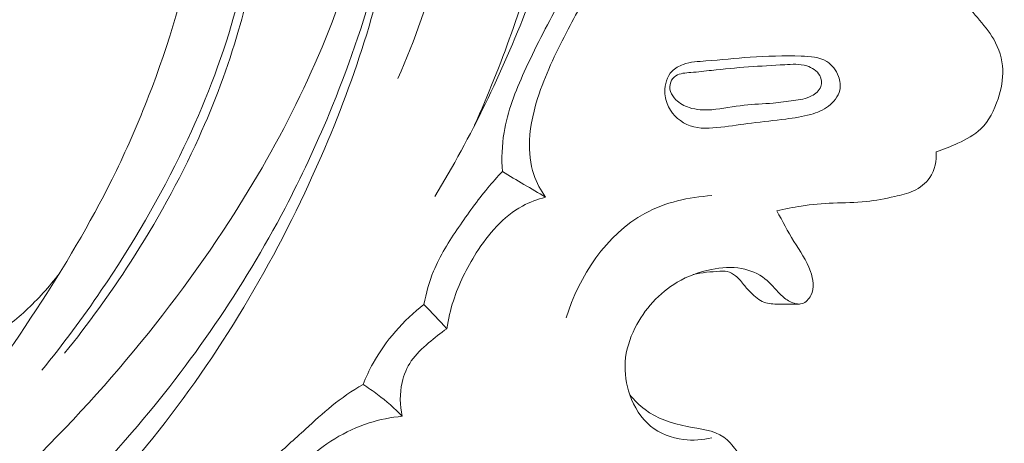
# Model space of a CAD drawing. Units: centimetres. Extents: x -25 to 142, y -118 to 118.
# Drawn here: x 36 to 41, y -41 to -39 of the extents above; entities that cross this region are included whole.
import ezdxf

# ---------------------------------------------------------------- set-up
doc = ezdxf.new("R2010")
doc.units = ezdxf.units.CM
doc.header["$MEASUREMENT"] = 0
doc.layers.add('layer 1', color=7, linetype='Continuous')

msp = doc.modelspace()

# ---------------------------------------------------------------- linework, layer by layer
at = {"layer": 'layer 1', "color": 250, "lineweight": 20}
for points, knots in [([(-24.97349, -117.93056), (-24.97349, -117.93056), (-24.97349, 118.25515), (-24.97349, 118.25515), (-24.97349, 118.25515), (-24.97349, 118.25515), (142.0265, 118.25515), (142.0265, 118.25515), (142.0265, 118.25515), (142.0265, 118.25515), (142.0265, -117.93056), (142.0265, -117.93056), (142.0265, -117.93056), (142.0265, -117.93056), (-24.97349, -117.93056), (-24.97349, -117.93056)], [0, 0, 0, 0, 0.2, 0.2, 0.2, 0.2, 0.4, 0.4, 0.4, 0.4, 0.6, 0.6, 0.6, 0.6, 1, 1, 1, 1]), ([(38.47606, -35.68709), (38.40153, -35.54387), (38.30054, -35.41276), (38.17993, -35.30355), (38.17993, -35.30355), (38.08751, -35.2198), (37.98359, -35.14892), (37.86881, -35.0994), (37.86881, -35.0994), (37.77296, -35.05806), (37.66951, -35.03158), (37.56664, -35.02446), (37.56664, -35.02446), (37.4669, -35.01758), (37.36778, -35.0289), (37.26613, -35.05386), (37.26613, -35.05386), (37.21967, -35.06519), (37.17276, -35.07939), (37.13982, -35.10885), (37.13982, -35.10885), (37.09993, -35.14443), (37.08063, -35.20247), (37.06649, -35.25822), (37.06649, -35.25822), (37.05644, -35.29772), (37.04903, -35.33595), (37.04571, -35.37412), (37.04571, -35.37412), (37.04344, -35.39997), (37.04301, -35.42564), (37.0468, -35.45363), (37.0468, -35.45363), (37.05104, -35.48463), (37.06049, -35.51846), (37.08458, -35.53317), (37.08458, -35.53317), (37.09738, -35.54091), (37.11415, -35.54338), (37.13019, -35.54292), (37.13019, -35.54292), (37.16489, -35.5417), (37.19561, -35.52652), (37.22732, -35.51438), (37.22732, -35.51438), (37.27483, -35.4962), (37.32471, -35.48503), (37.37506, -35.48116), (37.37506, -35.48116), (37.45246, -35.47518), (37.53095, -35.4865), (37.60627, -35.50725), (37.60627, -35.50725), (37.76856, -35.55193), (37.91628, -35.63998), (38.04439, -35.7493), (38.04439, -35.7493), (38.197, -35.87949), (38.32178, -36.03969), (38.41422, -36.2159), (38.41422, -36.2159), (38.54948, -36.47391), (38.61549, -36.76607), (38.63773, -37.05776), (38.63773, -37.05776), (38.65414, -37.27251), (38.6468, -37.48695), (38.62114, -37.69932), (38.62114, -37.69932), (38.57512, -38.08094), (38.47002, -38.456), (38.33037, -38.81617), (38.33037, -38.81617), (38.21386, -39.11684), (38.07318, -39.40714), (37.90669, -39.68224)], [0, 0, 0, 0, 0.05, 0.05, 0.05, 0.05, 0.1, 0.1, 0.1, 0.1, 0.15, 0.15, 0.15, 0.15, 0.2, 0.2, 0.2, 0.2, 0.25, 0.25, 0.25, 0.25, 0.3, 0.3, 0.3, 0.3, 0.35, 0.35, 0.35, 0.35, 0.4, 0.4, 0.4, 0.4, 0.45, 0.45, 0.45, 0.45, 0.5, 0.5, 0.5, 0.5, 0.55, 0.55, 0.55, 0.55, 0.6, 0.6, 0.6, 0.6, 0.65, 0.65, 0.65, 0.65, 0.7, 0.7, 0.7, 0.7, 0.75, 0.75, 0.75, 0.75, 0.8, 0.8, 0.8, 0.8, 0.85, 0.85, 0.85, 0.85, 0.9, 0.9, 0.9, 0.9, 1, 1, 1, 1]), ([(37.6028, -35.50627), (37.71017, -35.55334), (37.81083, -35.61446), (37.90472, -35.68617), (37.90472, -35.68617), (38.01076, -35.7672), (38.10826, -35.86181), (38.17746, -35.97355), (38.17746, -35.97355), (38.22018, -36.04235), (38.25215, -36.11756), (38.28529, -36.19218), (38.28529, -36.19218), (38.33436, -36.30244), (38.3861, -36.4112), (38.42584, -36.52415), (38.42584, -36.52415), (38.49556, -36.72242), (38.52835, -36.93388), (38.54492, -37.14554), (38.54492, -37.14554), (38.56218, -37.36653), (38.56177, -37.58776), (38.53766, -37.80657), (38.53766, -37.80657), (38.51186, -38.04126), (38.45866, -38.27314), (38.39449, -38.50163), (38.39449, -38.50163), (38.31259, -38.79333), (38.21269, -39.07939), (38.089, -39.35527)], [0, 0, 0, 0, 0.1111111, 0.1111111, 0.1111111, 0.1111111, 0.2222222, 0.2222222, 0.2222222, 0.2222222, 0.3333333, 0.3333333, 0.3333333, 0.3333333, 0.4444444, 0.4444444, 0.4444444, 0.4444444, 0.5555556, 0.5555556, 0.5555556, 0.5555556, 0.6666667, 0.6666667, 0.6666667, 0.6666667, 0.7777778, 0.7777778, 0.7777778, 0.7777778, 1, 1, 1, 1]), ([(37.55002, -36.29214), (37.57667, -36.31348), (37.60236, -36.33608), (37.62655, -36.36021), (37.62655, -36.36021), (37.69649, -36.42999), (37.75369, -36.51209), (37.80184, -36.59868), (37.80184, -36.59868), (37.88271, -36.74427), (37.93781, -36.90249), (37.9767, -37.06385), (37.9767, -37.06385), (38.01497, -37.22236), (38.03751, -37.38385), (38.04871, -37.54637), (38.04871, -37.54637), (38.05812, -37.6832), (38.05947, -37.82075), (38.0495, -37.95743), (38.0495, -37.95743), (38.03381, -38.17236), (37.99012, -38.3852), (37.93183, -38.5935), (37.93183, -38.5935), (37.8794, -38.78057), (37.8153, -38.96406), (37.73696, -39.14154)], [0, 0, 0, 0, 0.125, 0.125, 0.125, 0.125, 0.25, 0.25, 0.25, 0.25, 0.375, 0.375, 0.375, 0.375, 0.5, 0.5, 0.5, 0.5, 0.625, 0.625, 0.625, 0.625, 0.75, 0.75, 0.75, 0.75, 1, 1, 1, 1]), ([(36.20872, -40.40036), (36.31675, -40.2673), (36.41735, -40.12815), (36.51046, -39.98405), (36.51046, -39.98405), (36.62834, -39.80147), (36.73422, -39.611), (36.82375, -39.4132), (36.82375, -39.4132), (36.89605, -39.25345), (36.95776, -39.08891), (37.00663, -38.92075), (37.00663, -38.92075), (37.04567, -38.78623), (37.07639, -38.64936), (37.10003, -38.51142), (37.10003, -38.51142), (37.12457, -38.36814), (37.14141, -38.22377), (37.14807, -38.07849), (37.14807, -38.07849), (37.15489, -37.92979), (37.15103, -37.78024), (37.12567, -37.63374), (37.12567, -37.63374), (37.10896, -37.53742), (37.08293, -37.44252), (37.04569, -37.3523), (37.04569, -37.3523), (37.02552, -37.30354), (37.00199, -37.25607), (36.97671, -37.2097), (36.97671, -37.2097), (36.96847, -37.1946), (36.96001, -37.17947), (36.95244, -37.16384), (36.95244, -37.16384), (36.94394, -37.1463), (36.93668, -37.12805), (36.93411, -37.10839), (36.93411, -37.10839), (36.93143, -37.0874), (36.9342, -37.06475), (36.94449, -37.0465), (36.94449, -37.0465), (36.95211, -37.03301), (36.96376, -37.02189), (36.97699, -37.01341), (36.97699, -37.01341), (36.99423, -37.00238), (37.01409, -36.99586), (37.03422, -36.99408), (37.03422, -36.99408), (37.05754, -36.99212), (37.08122, -36.99677), (37.10373, -37.00368), (37.10373, -37.00368), (37.15286, -37.01881), (37.19658, -37.04515), (37.24193, -37.06875), (37.24193, -37.06875), (37.29521, -37.09641), (37.35077, -37.12039), (37.3996, -37.15411), (37.3996, -37.15411), (37.44325, -37.18415), (37.48151, -37.22192), (37.52272, -37.25579), (37.52272, -37.25579), (37.55046, -37.27857), (37.57955, -37.29965), (37.60854, -37.32076)], [0, 0, 0, 0, 0.0526316, 0.0526316, 0.0526316, 0.0526316, 0.1052632, 0.1052632, 0.1052632, 0.1052632, 0.1578947, 0.1578947, 0.1578947, 0.1578947, 0.2105263, 0.2105263, 0.2105263, 0.2105263, 0.2631579, 0.2631579, 0.2631579, 0.2631579, 0.3157895, 0.3157895, 0.3157895, 0.3157895, 0.3684211, 0.3684211, 0.3684211, 0.3684211, 0.4210526, 0.4210526, 0.4210526, 0.4210526, 0.4736842, 0.4736842, 0.4736842, 0.4736842, 0.5263158, 0.5263158, 0.5263158, 0.5263158, 0.5789474, 0.5789474, 0.5789474, 0.5789474, 0.6315789, 0.6315789, 0.6315789, 0.6315789, 0.6842105, 0.6842105, 0.6842105, 0.6842105, 0.7368421, 0.7368421, 0.7368421, 0.7368421, 0.7894737, 0.7894737, 0.7894737, 0.7894737, 0.8421053, 0.8421053, 0.8421053, 0.8421053, 0.8947368, 0.8947368, 0.8947368, 0.8947368, 1, 1, 1, 1]), ([(24.9416, -43.58416), (25.03866, -43.62437), (25.13698, -43.66197), (25.23643, -43.69626), (25.23643, -43.69626), (25.46207, -43.77406), (25.69369, -43.83459), (25.92718, -43.88496), (25.92718, -43.88496), (26.23329, -43.95096), (26.54269, -43.9995), (26.85335, -44.0386), (26.85335, -44.0386), (27.21998, -44.08473), (27.58847, -44.11776), (27.95767, -44.12954), (27.95767, -44.12954), (28.60211, -44.15014), (29.24872, -44.10625), (29.88959, -44.02407), (29.88959, -44.02407), (30.29476, -43.97221), (30.69752, -43.90506), (31.09431, -43.81229), (31.09431, -43.81229), (31.54483, -43.7069), (31.98756, -43.56861), (32.42471, -43.41405), (32.42471, -43.41405), (33.01632, -43.20476), (33.59771, -42.96578), (34.15439, -42.67928), (34.15439, -42.67928), (34.49732, -42.50272), (34.83087, -42.30817), (35.15224, -42.09222), (35.15224, -42.09222), (35.65823, -41.75223), (36.1339, -41.35939), (36.52634, -40.8956), (36.52634, -40.8956), (36.84088, -40.52381), (37.10202, -40.10643), (37.31013, -39.66509), (37.31013, -39.66509), (37.47975, -39.30565), (37.6142, -38.93035), (37.69667, -38.54283), (37.69667, -38.54283), (37.73989, -38.33992), (37.76885, -38.13353), (37.77479, -37.92648), (37.77479, -37.92648), (37.77733, -37.83644), (37.77561, -37.7462), (37.76819, -37.65654), (37.76819, -37.65654), (37.76498, -37.61764), (37.76078, -37.57896), (37.75406, -37.54057), (37.75406, -37.54057), (37.7498, -37.51599), (37.74455, -37.49162), (37.73778, -37.46774), (37.73778, -37.46774), (37.73365, -37.453), (37.72898, -37.43854), (37.72567, -37.42342), (37.72567, -37.42342), (37.72391, -37.41537), (37.7225, -37.4071), (37.72315, -37.39902), (37.72315, -37.39902), (37.72412, -37.38641), (37.73005, -37.37419), (37.73821, -37.36399), (37.73821, -37.36399), (37.75027, -37.34895), (37.76704, -37.33839), (37.78499, -37.33217), (37.78499, -37.33217), (37.81247, -37.32256), (37.8427, -37.32277), (37.87148, -37.32892), (37.87148, -37.32892), (37.91539, -37.33828), (37.95581, -37.36158), (37.98695, -37.39261)], [0, 0, 0, 0, 0.0434783, 0.0434783, 0.0434783, 0.0434783, 0.0869565, 0.0869565, 0.0869565, 0.0869565, 0.1304348, 0.1304348, 0.1304348, 0.1304348, 0.173913, 0.173913, 0.173913, 0.173913, 0.2173913, 0.2173913, 0.2173913, 0.2173913, 0.2608696, 0.2608696, 0.2608696, 0.2608696, 0.3043478, 0.3043478, 0.3043478, 0.3043478, 0.3478261, 0.3478261, 0.3478261, 0.3478261, 0.3913043, 0.3913043, 0.3913043, 0.3913043, 0.4347826, 0.4347826, 0.4347826, 0.4347826, 0.4782609, 0.4782609, 0.4782609, 0.4782609, 0.5217391, 0.5217391, 0.5217391, 0.5217391, 0.5652174, 0.5652174, 0.5652174, 0.5652174, 0.6086957, 0.6086957, 0.6086957, 0.6086957, 0.6521739, 0.6521739, 0.6521739, 0.6521739, 0.6956522, 0.6956522, 0.6956522, 0.6956522, 0.7391304, 0.7391304, 0.7391304, 0.7391304, 0.7826087, 0.7826087, 0.7826087, 0.7826087, 0.826087, 0.826087, 0.826087, 0.826087, 0.8695652, 0.8695652, 0.8695652, 0.8695652, 0.9130435, 0.9130435, 0.9130435, 0.9130435, 1, 1, 1, 1]), ([(27.77008, -43.83704), (28.42815, -43.85366), (29.08911, -43.821), (29.74276, -43.73417), (29.74276, -43.73417), (30.66442, -43.61162), (31.57173, -43.38127), (32.44826, -43.06796), (32.44826, -43.06796), (33.05109, -42.85241), (33.63936, -42.59765), (34.19771, -42.28571), (34.19771, -42.28571), (34.80021, -41.94911), (35.36785, -41.5459), (35.87424, -41.0764), (35.87424, -41.0764), (36.28625, -40.69436), (36.65759, -40.26839), (36.96338, -39.79665), (36.96338, -39.79665), (37.20241, -39.42792), (37.40135, -39.03105), (37.52819, -38.61239), (37.52819, -38.61239), (37.60098, -38.37187), (37.65009, -38.12408), (37.67518, -37.87416), (37.67518, -37.87416), (37.68798, -37.74655), (37.69455, -37.61822), (37.69074, -37.4903), (37.69074, -37.4903), (37.68876, -37.42788), (37.6845, -37.36558), (37.67802, -37.30357)], [0, 0, 0, 0, 0.1, 0.1, 0.1, 0.1, 0.2, 0.2, 0.2, 0.2, 0.3, 0.3, 0.3, 0.3, 0.4, 0.4, 0.4, 0.4, 0.5, 0.5, 0.5, 0.5, 0.6, 0.6, 0.6, 0.6, 0.7, 0.7, 0.7, 0.7, 0.8, 0.8, 0.8, 0.8, 1, 1, 1, 1]), ([(33.76554, -42.26769), (33.97087, -42.14209), (34.17175, -42.00984), (34.37175, -41.87587), (34.37175, -41.87587), (34.60835, -41.71758), (34.84383, -41.55681), (35.06221, -41.37466), (35.06221, -41.37466), (35.28308, -41.19045), (35.48631, -40.98419), (35.66958, -40.76262), (35.66958, -40.76262), (35.82704, -40.5721), (35.96973, -40.37037), (36.10379, -40.1627), (36.10379, -40.1627), (36.22864, -39.96916), (36.34604, -39.77045), (36.44603, -39.5637), (36.44603, -39.5637), (36.49988, -39.45225), (36.54875, -39.33842), (36.59372, -39.2229), (36.59372, -39.2229), (36.68758, -38.98157), (36.76484, -38.73245), (36.80387, -38.4772), (36.80387, -38.4772), (36.82205, -38.35878), (36.83201, -38.23901), (36.82861, -38.11884), (36.82861, -38.11884), (36.82757, -38.08082), (36.82514, -38.04272), (36.81739, -38.00571), (36.81739, -38.00571), (36.81222, -37.98059), (36.80457, -37.95595), (36.79927, -37.93075), (36.79927, -37.93075), (36.79585, -37.91494), (36.79337, -37.89882), (36.79378, -37.88251), (36.79378, -37.88251), (36.79407, -37.8717), (36.79565, -37.86067), (36.79999, -37.85066), (36.79999, -37.85066), (36.80635, -37.83589), (36.81855, -37.82322), (36.83272, -37.8157), (36.83272, -37.8157), (36.84944, -37.80694), (36.86865, -37.80525), (36.88814, -37.80474), (36.88814, -37.80474), (36.91525, -37.80407), (36.94265, -37.80562), (36.96621, -37.81577), (36.96621, -37.81577), (36.9933, -37.82741), (37.01522, -37.85038), (37.03751, -37.87156), (37.03751, -37.87156), (37.04676, -37.88034), (37.05604, -37.8889), (37.06692, -37.89495), (37.06692, -37.89495), (37.07882, -37.90151), (37.09263, -37.90524), (37.10615, -37.90676)], [0, 0, 0, 0, 0.0526316, 0.0526316, 0.0526316, 0.0526316, 0.1052632, 0.1052632, 0.1052632, 0.1052632, 0.1578947, 0.1578947, 0.1578947, 0.1578947, 0.2105263, 0.2105263, 0.2105263, 0.2105263, 0.2631579, 0.2631579, 0.2631579, 0.2631579, 0.3157895, 0.3157895, 0.3157895, 0.3157895, 0.3684211, 0.3684211, 0.3684211, 0.3684211, 0.4210526, 0.4210526, 0.4210526, 0.4210526, 0.4736842, 0.4736842, 0.4736842, 0.4736842, 0.5263158, 0.5263158, 0.5263158, 0.5263158, 0.5789474, 0.5789474, 0.5789474, 0.5789474, 0.6315789, 0.6315789, 0.6315789, 0.6315789, 0.6842105, 0.6842105, 0.6842105, 0.6842105, 0.7368421, 0.7368421, 0.7368421, 0.7368421, 0.7894737, 0.7894737, 0.7894737, 0.7894737, 0.8421053, 0.8421053, 0.8421053, 0.8421053, 0.8947368, 0.8947368, 0.8947368, 0.8947368, 1, 1, 1, 1]), ([(37.10615, -37.90676), (37.10818, -38.03599), (37.10277, -38.16532), (37.08993, -38.2941), (37.08993, -38.2941), (37.07095, -38.48518), (37.03567, -38.67492), (36.98373, -38.85994), (36.98373, -38.85994), (36.9261, -39.06477), (36.84798, -39.26372), (36.75625, -39.45603), (36.75625, -39.45603), (36.64733, -39.68426), (36.51934, -39.9032), (36.37711, -40.11224), (36.37711, -40.11224), (36.29141, -40.23829), (36.20058, -40.36084), (36.10448, -40.47911)], [0, 0, 0, 0, 0.1666667, 0.1666667, 0.1666667, 0.1666667, 0.3333333, 0.3333333, 0.3333333, 0.3333333, 0.5, 0.5, 0.5, 0.5, 0.6666667, 0.6666667, 0.6666667, 0.6666667, 1, 1, 1, 1]), ([(28.19089, -44.0086), (28.6853, -44.01503), (29.18101, -43.9913), (29.6729, -43.9356), (29.6729, -43.9356), (30.21215, -43.87458), (30.74692, -43.77497), (31.27371, -43.64316), (31.27371, -43.64316), (31.90811, -43.48436), (32.5308, -43.2789), (33.13503, -43.02864), (33.13503, -43.02864), (33.67973, -42.80298), (34.20947, -42.54106), (34.71437, -42.23641), (34.71437, -42.23641), (35.1001, -42.00367), (35.47139, -41.74606), (35.81509, -41.45544), (35.81509, -41.45544), (36.06617, -41.24308), (36.30264, -41.01315), (36.51757, -40.76403), (36.51757, -40.76403), (36.78933, -40.44883), (37.02672, -40.10301), (37.21951, -39.73524), (37.21951, -39.73524), (37.29346, -39.59429), (37.36086, -39.44998), (37.42197, -39.30308), (37.42197, -39.30308), (37.50695, -39.09835), (37.57964, -38.88844), (37.63783, -38.6746), (37.63783, -38.6746), (37.69778, -38.45389), (37.74228, -38.22891), (37.77161, -38.00254)], [0, 0, 0, 0, 0.0909091, 0.0909091, 0.0909091, 0.0909091, 0.1818182, 0.1818182, 0.1818182, 0.1818182, 0.2727273, 0.2727273, 0.2727273, 0.2727273, 0.3636364, 0.3636364, 0.3636364, 0.3636364, 0.4545455, 0.4545455, 0.4545455, 0.4545455, 0.5454545, 0.5454545, 0.5454545, 0.5454545, 0.6363636, 0.6363636, 0.6363636, 0.6363636, 0.7272727, 0.7272727, 0.7272727, 0.7272727, 0.8181818, 0.8181818, 0.8181818, 0.8181818, 1, 1, 1, 1]), ([(38.21595, -39.56836), (38.21246, -39.50875), (38.21416, -39.4483), (38.22372, -39.38941), (38.22372, -39.38941), (38.23936, -39.29272), (38.27586, -39.20012), (38.31663, -39.11034), (38.31663, -39.11034), (38.36496, -39.00393), (38.41927, -38.90169), (38.47404, -38.79897), (38.47404, -38.79897), (38.51051, -38.73066), (38.54723, -38.66215), (38.59181, -38.59878), (38.59181, -38.59878), (38.61658, -38.56356), (38.64387, -38.52995), (38.67329, -38.49837), (38.67329, -38.49837), (38.69376, -38.47652), (38.71527, -38.4556), (38.73778, -38.43582)], [0, 0, 0, 0, 0.1428571, 0.1428571, 0.1428571, 0.1428571, 0.2857143, 0.2857143, 0.2857143, 0.2857143, 0.4285714, 0.4285714, 0.4285714, 0.4285714, 0.5714286, 0.5714286, 0.5714286, 0.5714286, 0.7142857, 0.7142857, 0.7142857, 0.7142857, 1, 1, 1, 1]), ([(38.93189, -38.51099), (38.89888, -38.52008), (38.86673, -38.53214), (38.83604, -38.54742), (38.83604, -38.54742), (38.77444, -38.57825), (38.7191, -38.62229), (38.67296, -38.67335), (38.67296, -38.67335), (38.60867, -38.74466), (38.56249, -38.82978), (38.518, -38.91519), (38.518, -38.91519), (38.46757, -39.01187), (38.41946, -39.10886), (38.38476, -39.2116), (38.38476, -39.2116), (38.36131, -39.28086), (38.34398, -39.35277), (38.34067, -39.42614), (38.34067, -39.42614), (38.33838, -39.4789), (38.34339, -39.53245), (38.36012, -39.58232), (38.36012, -39.58232), (38.37259, -39.61928), (38.39149, -39.65405), (38.41429, -39.68557)], [0, 0, 0, 0, 0.125, 0.125, 0.125, 0.125, 0.25, 0.25, 0.25, 0.25, 0.375, 0.375, 0.375, 0.375, 0.5, 0.5, 0.5, 0.5, 0.625, 0.625, 0.625, 0.625, 0.75, 0.75, 0.75, 0.75, 1, 1, 1, 1]), ([(40.20551, -39.47769), (40.23967, -39.46729), (40.27237, -39.45336), (40.30502, -39.43798), (40.30502, -39.43798), (40.34279, -39.42021), (40.38041, -39.40038), (40.4099, -39.37226), (40.4099, -39.37226), (40.44777, -39.33596), (40.47199, -39.28568), (40.48891, -39.23429), (40.48891, -39.23429), (40.50339, -39.19063), (40.5125, -39.14596), (40.51048, -39.10101), (40.51048, -39.10101), (40.50831, -39.05263), (40.49305, -39.00376), (40.46905, -38.9617), (40.46905, -38.9617), (40.44855, -38.92555), (40.42155, -38.89434), (40.39418, -38.86198), (40.39418, -38.86198), (40.36862, -38.83167), (40.34286, -38.80038), (40.3089, -38.78245), (40.3089, -38.78245), (40.2914, -38.77318), (40.27172, -38.76756), (40.252, -38.7631), (40.252, -38.7631), (40.20229, -38.75205), (40.15223, -38.74899), (40.10209, -38.74375), (40.10209, -38.74375), (40.04529, -38.73772), (39.98829, -38.72881), (39.93445, -38.71015), (39.93445, -38.71015), (39.88987, -38.69481), (39.84742, -38.67269), (39.80816, -38.64681)], [0, 0, 0, 0, 0.0833333, 0.0833333, 0.0833333, 0.0833333, 0.1666667, 0.1666667, 0.1666667, 0.1666667, 0.25, 0.25, 0.25, 0.25, 0.3333333, 0.3333333, 0.3333333, 0.3333333, 0.4166667, 0.4166667, 0.4166667, 0.4166667, 0.5, 0.5, 0.5, 0.5, 0.5833333, 0.5833333, 0.5833333, 0.5833333, 0.6666667, 0.6666667, 0.6666667, 0.6666667, 0.75, 0.75, 0.75, 0.75, 0.8333333, 0.8333333, 0.8333333, 0.8333333, 1, 1, 1, 1]), ([(39.35918, -39.34608), (39.41107, -39.33951), (39.46352, -39.33402), (39.51579, -39.32733), (39.51579, -39.32733), (39.55423, -39.32237), (39.59252, -39.31662), (39.62981, -39.30615), (39.62981, -39.30615), (39.65879, -39.29795), (39.68704, -39.28683), (39.71153, -39.2683), (39.71153, -39.2683), (39.73576, -39.24996), (39.75624, -39.22422), (39.7628, -39.19541), (39.7628, -39.19541), (39.76752, -39.17487), (39.7651, -39.15274), (39.75776, -39.1323), (39.75776, -39.1323), (39.74756, -39.10397), (39.7278, -39.07893), (39.70334, -39.06371), (39.70334, -39.06371), (39.66998, -39.04307), (39.62772, -39.04043), (39.58653, -39.03913), (39.58653, -39.03913), (39.5056, -39.03648), (39.42908, -39.03839), (39.35167, -39.04406), (39.35167, -39.04406), (39.28493, -39.04891), (39.2176, -39.05648), (39.14963, -39.06109), (39.14963, -39.06109), (39.11415, -39.06352), (39.0784, -39.06508), (39.04499, -39.07713), (39.04499, -39.07713), (39.02615, -39.08385), (39.00806, -39.0939), (38.99439, -39.10819), (38.99439, -39.10819), (38.97108, -39.13233), (38.96043, -39.16866), (38.961, -39.20295), (38.961, -39.20295), (38.96147, -39.22717), (38.96742, -39.25047), (38.97842, -39.27183), (38.97842, -39.27183), (38.99854, -39.31104), (39.0355, -39.34345), (39.07675, -39.35828), (39.07675, -39.35828), (39.12091, -39.37428), (39.16997, -39.37), (39.21749, -39.36453), (39.21749, -39.36453), (39.26558, -39.35887), (39.31222, -39.352), (39.35918, -39.34608)], [0, 0, 0, 0, 0.0588235, 0.0588235, 0.0588235, 0.0588235, 0.1176471, 0.1176471, 0.1176471, 0.1176471, 0.1764706, 0.1764706, 0.1764706, 0.1764706, 0.2352941, 0.2352941, 0.2352941, 0.2352941, 0.2941176, 0.2941176, 0.2941176, 0.2941176, 0.3529412, 0.3529412, 0.3529412, 0.3529412, 0.4117647, 0.4117647, 0.4117647, 0.4117647, 0.4705882, 0.4705882, 0.4705882, 0.4705882, 0.5294118, 0.5294118, 0.5294118, 0.5294118, 0.5882353, 0.5882353, 0.5882353, 0.5882353, 0.6470588, 0.6470588, 0.6470588, 0.6470588, 0.7058824, 0.7058824, 0.7058824, 0.7058824, 0.7647059, 0.7647059, 0.7647059, 0.7647059, 0.8235294, 0.8235294, 0.8235294, 0.8235294, 0.8823529, 0.8823529, 0.8823529, 0.8823529, 1, 1, 1, 1]), ([(39.32452, -39.26385), (39.36865, -39.25863), (39.41344, -39.25803), (39.45791, -39.25418), (39.45791, -39.25418), (39.4893, -39.2515), (39.52049, -39.2472), (39.55184, -39.24275), (39.55184, -39.24275), (39.5798, -39.23887), (39.60783, -39.23486), (39.63376, -39.22144), (39.63376, -39.22144), (39.65212, -39.21193), (39.66927, -39.19767), (39.67593, -39.17892), (39.67593, -39.17892), (39.68164, -39.16278), (39.67933, -39.14324), (39.67125, -39.12767), (39.67125, -39.12767), (39.65963, -39.10537), (39.63592, -39.09117), (39.61167, -39.08376), (39.61167, -39.08376), (39.57881, -39.07378), (39.54479, -39.07615), (39.51112, -39.07831), (39.51112, -39.07831), (39.4553, -39.08183), (39.40019, -39.08461), (39.34481, -39.08852), (39.34481, -39.08852), (39.28832, -39.09258), (39.23138, -39.09784), (39.17576, -39.10425), (39.17576, -39.10425), (39.14404, -39.10788), (39.11273, -39.11179), (39.07956, -39.1142), (39.07956, -39.1142), (39.05573, -39.11591), (39.03112, -39.11682), (39.01187, -39.12945), (39.01187, -39.12945), (39.00147, -39.13628), (38.99274, -39.14635), (38.98801, -39.15807), (38.98801, -39.15807), (38.98261, -39.17159), (38.98262, -39.18724), (38.98695, -39.20097), (38.98695, -39.20097), (38.99149, -39.21569), (39.00093, -39.2283), (39.01196, -39.23903), (39.01196, -39.23903), (39.02917, -39.25554), (39.05024, -39.26743), (39.0726, -39.27482), (39.0726, -39.27482), (39.10567, -39.28579), (39.14127, -39.287), (39.1762, -39.28454), (39.1762, -39.28454), (39.22642, -39.28093), (39.27507, -39.26952), (39.32452, -39.26385)], [0, 0, 0, 0, 0.0555556, 0.0555556, 0.0555556, 0.0555556, 0.1111111, 0.1111111, 0.1111111, 0.1111111, 0.1666667, 0.1666667, 0.1666667, 0.1666667, 0.2222222, 0.2222222, 0.2222222, 0.2222222, 0.2777778, 0.2777778, 0.2777778, 0.2777778, 0.3333333, 0.3333333, 0.3333333, 0.3333333, 0.3888889, 0.3888889, 0.3888889, 0.3888889, 0.4444444, 0.4444444, 0.4444444, 0.4444444, 0.5, 0.5, 0.5, 0.5, 0.5555556, 0.5555556, 0.5555556, 0.5555556, 0.6111111, 0.6111111, 0.6111111, 0.6111111, 0.6666667, 0.6666667, 0.6666667, 0.6666667, 0.7222222, 0.7222222, 0.7222222, 0.7222222, 0.7777778, 0.7777778, 0.7777778, 0.7777778, 0.8333333, 0.8333333, 0.8333333, 0.8333333, 0.8888889, 0.8888889, 0.8888889, 0.8888889, 1, 1, 1, 1]), ([(39.47453, -39.74871), (39.51165, -39.73935), (39.5491, -39.73166), (39.58688, -39.72598), (39.58688, -39.72598), (39.63533, -39.71852), (39.6843, -39.71426), (39.73336, -39.71228), (39.73336, -39.71228), (39.78369, -39.71032), (39.83419, -39.71082), (39.88402, -39.70565), (39.88402, -39.70565), (39.92811, -39.70097), (39.97174, -39.69192), (40.01522, -39.6824), (40.01522, -39.6824), (40.04447, -39.67599), (40.07356, -39.66943), (40.10081, -39.65685), (40.10081, -39.65685), (40.13057, -39.64324), (40.15802, -39.6225), (40.1763, -39.59547), (40.1763, -39.59547), (40.19913, -39.56172), (40.20751, -39.51803), (40.20551, -39.47769)], [0, 0, 0, 0, 0.125, 0.125, 0.125, 0.125, 0.25, 0.25, 0.25, 0.25, 0.375, 0.375, 0.375, 0.375, 0.5, 0.5, 0.5, 0.5, 0.625, 0.625, 0.625, 0.625, 0.75, 0.75, 0.75, 0.75, 1, 1, 1, 1]), ([(37.85655, -40.17732), (37.8662, -40.12555), (37.88021, -40.07394), (37.90027, -40.02511), (37.90027, -40.02511), (37.92965, -39.95373), (37.97191, -39.88806), (38.01549, -39.82385), (38.01549, -39.82385), (38.05762, -39.76169), (38.1011, -39.70078), (38.1491, -39.64345), (38.1491, -39.64345), (38.17053, -39.61771), (38.19293, -39.59272), (38.21595, -39.56836)], [0, 0, 0, 0, 0.2, 0.2, 0.2, 0.2, 0.4, 0.4, 0.4, 0.4, 0.6, 0.6, 0.6, 0.6, 1, 1, 1, 1]), ([(39.17725, -39.67849), (39.07134, -39.68507), (38.963, -39.70882), (38.8693, -39.75969), (38.8693, -39.75969), (38.69248, -39.85579), (38.56796, -40.0484), (38.50812, -40.23891)], [0, 0, 0, 0, 0.3333333, 0.3333333, 0.3333333, 0.3333333, 1, 1, 1, 1]), ([(38.41429, -39.68557), (38.37773, -39.69506), (38.34162, -39.7082), (38.30841, -39.72608), (38.30841, -39.72608), (38.21983, -39.77361), (38.15184, -39.85494), (38.09665, -39.94108), (38.09665, -39.94108), (38.05211, -40.01074), (38.01592, -40.08349), (37.99126, -40.16071), (37.99126, -40.16071), (37.9781, -40.20227), (37.96818, -40.24509), (37.96152, -40.28823)], [0, 0, 0, 0, 0.2, 0.2, 0.2, 0.2, 0.4, 0.4, 0.4, 0.4, 0.6, 0.6, 0.6, 0.6, 1, 1, 1, 1]), ([(39.17611, -40.78786), (39.13417, -40.79857), (39.09028, -40.80192), (39.04672, -40.79655), (39.04672, -40.79655), (38.99188, -40.78978), (38.93771, -40.76913), (38.89556, -40.73462), (38.89556, -40.73462), (38.85128, -40.69838), (38.82029, -40.6467), (38.80097, -40.59178), (38.80097, -40.59178), (38.78372, -40.54292), (38.77572, -40.49149), (38.7792, -40.44076), (38.7792, -40.44076), (38.78295, -40.38732), (38.79947, -40.33469), (38.82399, -40.28568), (38.82399, -40.28568), (38.86733, -40.19928), (38.93529, -40.12436), (39.01778, -40.07554), (39.01778, -40.07554), (39.06602, -40.04692), (39.11927, -40.02731), (39.17436, -40.01634), (39.17436, -40.01634), (39.22018, -40.00721), (39.26729, -40.00408), (39.31326, -40.01267), (39.31326, -40.01267), (39.35184, -40.01986), (39.38964, -40.03539), (39.42009, -40.05939), (39.42009, -40.05939), (39.44606, -40.0799), (39.46661, -40.10678), (39.49008, -40.12999), (39.49008, -40.12999), (39.50303, -40.14273), (39.5168, -40.15446), (39.53364, -40.16332), (39.53364, -40.16332), (39.5512, -40.17246), (39.57208, -40.17854), (39.59006, -40.17336), (39.59006, -40.17336), (39.60756, -40.16834), (39.62225, -40.15266), (39.63098, -40.13544), (39.63098, -40.13544), (39.64822, -40.10129), (39.64189, -40.0612), (39.62932, -40.02553), (39.62932, -40.02553), (39.61123, -39.97442), (39.58015, -39.93255), (39.55277, -39.88811), (39.55277, -39.88811), (39.52482, -39.84291), (39.50066, -39.79513), (39.47453, -39.74871)], [0, 0, 0, 0, 0.0588235, 0.0588235, 0.0588235, 0.0588235, 0.1176471, 0.1176471, 0.1176471, 0.1176471, 0.1764706, 0.1764706, 0.1764706, 0.1764706, 0.2352941, 0.2352941, 0.2352941, 0.2352941, 0.2941176, 0.2941176, 0.2941176, 0.2941176, 0.3529412, 0.3529412, 0.3529412, 0.3529412, 0.4117647, 0.4117647, 0.4117647, 0.4117647, 0.4705882, 0.4705882, 0.4705882, 0.4705882, 0.5294118, 0.5294118, 0.5294118, 0.5294118, 0.5882353, 0.5882353, 0.5882353, 0.5882353, 0.6470588, 0.6470588, 0.6470588, 0.6470588, 0.7058824, 0.7058824, 0.7058824, 0.7058824, 0.7647059, 0.7647059, 0.7647059, 0.7647059, 0.8235294, 0.8235294, 0.8235294, 0.8235294, 0.8823529, 0.8823529, 0.8823529, 0.8823529, 1, 1, 1, 1]), ([(35.94788, -40.27539), (35.9761, -40.25345), (36.00342, -40.23033), (36.02973, -40.20607), (36.02973, -40.20607), (36.08651, -40.15378), (36.13844, -40.09624), (36.18464, -40.03465)], [0, 0, 0, 0, 0.3333333, 0.3333333, 0.3333333, 0.3333333, 1, 1, 1, 1]), ([(39.57919, -40.17519), (39.54964, -40.17675), (39.52053, -40.17543), (39.49048, -40.17547), (39.49048, -40.17547), (39.46787, -40.17542), (39.44491, -40.17622), (39.42391, -40.16976), (39.42391, -40.16976), (39.40104, -40.16275), (39.38069, -40.14725), (39.36273, -40.13036), (39.36273, -40.13036), (39.34978, -40.11825), (39.33817, -40.1054), (39.3272, -40.09192), (39.3272, -40.09192), (39.31403, -40.07589), (39.3016, -40.05889), (39.28515, -40.0457), (39.28515, -40.0457), (39.27392, -40.03662), (39.26064, -40.02935), (39.24666, -40.0264), (39.24666, -40.0264), (39.23577, -40.02425), (39.22444, -40.02465), (39.21318, -40.02524), (39.21318, -40.02524), (39.17167, -40.02719), (39.13065, -40.03035), (39.09081, -40.04039)], [0, 0, 0, 0, 0.1111111, 0.1111111, 0.1111111, 0.1111111, 0.2222222, 0.2222222, 0.2222222, 0.2222222, 0.3333333, 0.3333333, 0.3333333, 0.3333333, 0.4444444, 0.4444444, 0.4444444, 0.4444444, 0.5555556, 0.5555556, 0.5555556, 0.5555556, 0.6666667, 0.6666667, 0.6666667, 0.6666667, 0.7777778, 0.7777778, 0.7777778, 0.7777778, 1, 1, 1, 1]), ([(37.57719, -40.54384), (37.59043, -40.51067), (37.60572, -40.4783), (37.62312, -40.44693), (37.62312, -40.44693), (37.68092, -40.34282), (37.76254, -40.25036), (37.85655, -40.17732)], [0, 0, 0, 0, 0.3333333, 0.3333333, 0.3333333, 0.3333333, 1, 1, 1, 1]), ([(37.96152, -40.28823), (37.93208, -40.30803), (37.90471, -40.33033), (37.87777, -40.35364), (37.87777, -40.35364), (37.84857, -40.37873), (37.81996, -40.40499), (37.79835, -40.43635), (37.79835, -40.43635), (37.77822, -40.46577), (37.76437, -40.49967), (37.75639, -40.53482), (37.75639, -40.53482), (37.74481, -40.58585), (37.74564, -40.63949), (37.75726, -40.68976)], [0, 0, 0, 0, 0.2, 0.2, 0.2, 0.2, 0.4, 0.4, 0.4, 0.4, 0.6, 0.6, 0.6, 0.6, 1, 1, 1, 1]), ([(36.96067, -41.2284), (36.9673, -41.19168), (36.97694, -41.15515), (36.99098, -41.12056), (36.99098, -41.12056), (37.02701, -41.032), (37.09219, -40.95661), (37.16135, -40.88866), (37.16135, -40.88866), (37.21107, -40.83992), (37.26278, -40.79505), (37.31366, -40.74856), (37.31366, -40.74856), (37.35311, -40.71259), (37.39197, -40.67576), (37.43368, -40.64222), (37.43368, -40.64222), (37.4788, -40.60589), (37.52729, -40.57352), (37.57719, -40.54384)], [0, 0, 0, 0, 0.1666667, 0.1666667, 0.1666667, 0.1666667, 0.3333333, 0.3333333, 0.3333333, 0.3333333, 0.5, 0.5, 0.5, 0.5, 0.6666667, 0.6666667, 0.6666667, 0.6666667, 1, 1, 1, 1]), ([(37.75726, -40.68976), (37.7223, -40.65376), (37.68447, -40.62026), (37.64424, -40.59007), (37.64424, -40.59007), (37.62257, -40.57374), (37.60014, -40.55829), (37.57719, -40.54384)], [0, 0, 0, 0, 0.3333333, 0.3333333, 0.3333333, 0.3333333, 1, 1, 1, 1]), ([(39.14548, -41.17354), (39.18368, -41.16394), (39.21878, -41.14766), (39.25475, -41.12858), (39.25475, -41.12858), (39.2845, -41.11266), (39.3148, -41.09489), (39.33159, -41.06813), (39.33159, -41.06813), (39.35191, -41.03572), (39.35249, -40.99003), (39.34258, -40.95056), (39.34258, -40.95056), (39.33258, -40.9105), (39.3118, -40.87675), (39.28747, -40.84436), (39.28747, -40.84436), (39.27082, -40.8221), (39.25262, -40.80055), (39.23081, -40.78511), (39.23081, -40.78511), (39.18463, -40.75242), (39.12269, -40.74774), (39.06337, -40.73653), (39.06337, -40.73653), (38.9926, -40.72303), (38.92561, -40.70011), (38.87014, -40.65886), (38.87014, -40.65886), (38.84452, -40.63971), (38.8213, -40.61663), (38.80097, -40.59178)], [0, 0, 0, 0, 0.1111111, 0.1111111, 0.1111111, 0.1111111, 0.2222222, 0.2222222, 0.2222222, 0.2222222, 0.3333333, 0.3333333, 0.3333333, 0.3333333, 0.4444444, 0.4444444, 0.4444444, 0.4444444, 0.5555556, 0.5555556, 0.5555556, 0.5555556, 0.6666667, 0.6666667, 0.6666667, 0.6666667, 0.7777778, 0.7777778, 0.7777778, 0.7777778, 1, 1, 1, 1]), ([(37.75726, -40.68976), (37.70557, -40.69468), (37.65425, -40.70464), (37.60461, -40.72047), (37.60461, -40.72047), (37.49512, -40.75531), (37.39387, -40.8186), (37.31097, -40.89834), (37.31097, -40.89834), (37.2401, -40.96653), (37.18255, -41.0467), (37.13498, -41.13268), (37.13498, -41.13268), (37.11797, -41.16361), (37.10221, -41.19518), (37.09247, -41.22881), (37.09247, -41.22881), (37.07786, -41.27955), (37.077, -41.33479), (37.08556, -41.38667)], [0, 0, 0, 0, 0.1666667, 0.1666667, 0.1666667, 0.1666667, 0.3333333, 0.3333333, 0.3333333, 0.3333333, 0.5, 0.5, 0.5, 0.5, 0.6666667, 0.6666667, 0.6666667, 0.6666667, 1, 1, 1, 1])]:
    msp.add_open_spline(points, degree=3, knots=knots, dxfattribs=at)
for points in [[(38.41429, -39.68557), (38.34818, -39.6465), (38.28206, -39.60743), (38.21595, -39.56836)], [(37.96152, -40.28823), (37.92647, -40.25131), (37.89149, -40.21427), (37.85655, -40.17732)]]:
    msp.add_open_spline(points, degree=3, dxfattribs=at)

doc.saveas('drawing.dxf')
